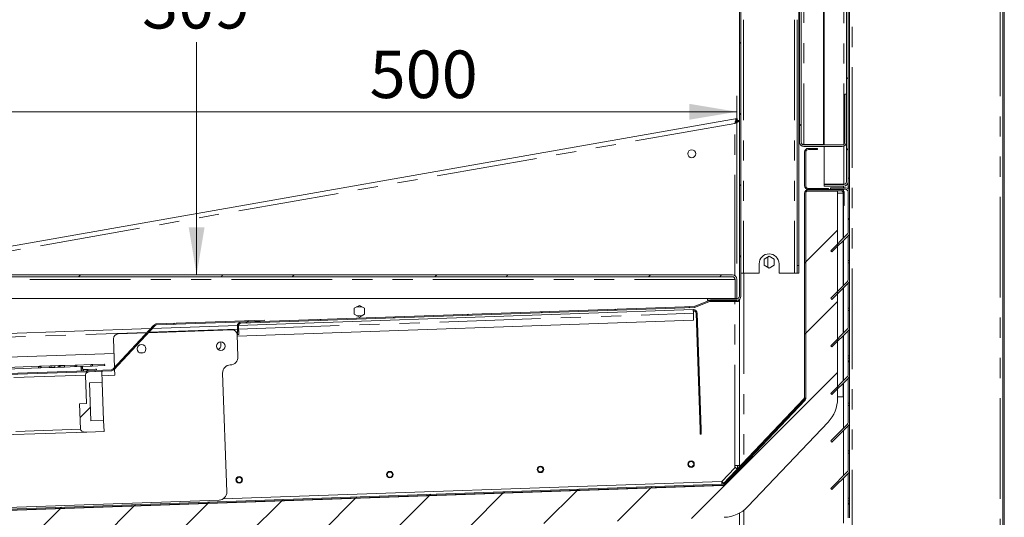
# Model space of a CAD drawing. Units: millimetres. Extents: x 0 to 586, y 0 to 420.
# Drawn here: x 46 to 108, y 138 to 169 of the extents above; entities that cross this region are included whole.
import ezdxf

# ---------------------------------------------------------------- set-up
doc = ezdxf.new("R2010")
doc.units = ezdxf.units.MM
doc.linetypes.add('PHANTOM', pattern=[12.7, 6.35, -1.27, 1.27, -1.27, 1.27, -1.27])
doc.styles.add('SLDTEXTSTYLE0', font='TXT', dxfattribs={"width": 0.605})
doc.dimstyles.new('SLDDIMSTYLE0', dxfattribs={"dimtxt": 3, "dimasz": 3, "dimexe": 0, "dimexo": 0.0625, "dimgap": 0.75, "dimtad": 0, "dimtih": 1, "dimtoh": 1, "dimdec": 1, "dimlfac": 10, "dimrnd": 1e-09, "dimzin": 12, "dimdsep": 46, "dimtxsty": 'SLDTEXTSTYLE0', "dimsah": 1, "dimcen": 0.09, "dimadec": 0, "dimazin": 3, "dimtfac": 1, "dimtofl": 0, "dimtmove": 0, "dimatfit": 3, "dimfxl": 0, "dimfrac": 2, "dimtolj": 1, "dimtzin": 12, "dimarcsym": 0})
doc.dimstyles.new('SLDDIMSTYLE3', dxfattribs={"dimtxt": 3, "dimasz": 3, "dimexe": 0, "dimexo": 0.0625, "dimgap": 0.75, "dimtad": 0, "dimtih": 1, "dimtoh": 1, "dimdec": 0, "dimlfac": 10, "dimrnd": 1e-09, "dimzin": 12, "dimdsep": 46, "dimtxsty": 'SLDTEXTSTYLE0', "dimsah": 1, "dimcen": 0.09, "dimadec": 0, "dimazin": 3, "dimtfac": 1, "dimtofl": 0, "dimtmove": 0, "dimatfit": 3, "dimfxl": 0, "dimfrac": 2, "dimtolj": 1, "dimtzin": 12, "dimarcsym": 0})

# ---------------------------------------------------------------- blocks, each defined once
blk = doc.blocks.new('_D_13')
at = {"color": 7, "linetype": 'Continuous', "lineweight": 0}
for p, q in [((41.09, 154.861), (41.09, 164.272)), ((91.09, 153.7), (91.09, 164.272)), ((41.09, 163.272), (91.09, 163.272))]:
    blk.add_line(p, q, dxfattribs=at)
for points in [[(41.09, 163.272), (44.09, 162.772), (44.09, 163.772)], [(91.09, 163.272), (88.09, 163.772), (88.09, 162.772)]]:
    blk.add_solid(points, dxfattribs=at)
at = {"color": 7, "linetype": 'Continuous', "lineweight": 0, "insert": (67.934, 167.139, 16.579), "char_height": 3, "attachment_point": 1, "style": 'SLDTEXTSTYLE0'}
blk.add_mtext('500', dxfattribs=at)
blk = doc.blocks.new('_D_15')
at = {"color": 7, "linetype": 'Continuous', "lineweight": 0}
for p, q in [((49.318, 183.894), (58.031, 183.894)), ((57.031, 183.894), (57.031, 172.265)), ((57.031, 152.984), (57.031, 167.66))]:
    blk.add_line(p, q, dxfattribs=at)
for points in [[(57.031, 183.894), (56.531, 180.894), (57.531, 180.894)], [(57.031, 152.984), (57.531, 155.984), (56.531, 155.984)]]:
    blk.add_solid(points, dxfattribs=at)
at = {"color": 7, "linetype": 'Continuous', "lineweight": 0, "insert": (53.593, 171.528, 16.579), "char_height": 3, "attachment_point": 1, "style": 'SLDTEXTSTYLE0'}
blk.add_mtext('309', dxfattribs=at)

msp = doc.modelspace()

# ---------------------------------------------------------------- hatches: boundary and pattern name
at = {"linetype": 'Continuous', "lineweight": 0}
h = msp.add_hatch(dxfattribs=at)
h.set_pattern_fill('ANSI32', style=0)
edge = h.paths.add_edge_path(flags=0)
edge.add_line((97.99, 266.62), (97.99, 158.848))
edge.add_arc((97.826, 158.848), 0.164, 270, 360, ccw=False)
edge.add_line((97.826, 158.684), (96.59, 158.684))
edge.add_line((96.59, 158.684), (96.59, 158.584))
edge.add_line((96.59, 158.584), (97.826, 158.584))
edge.add_arc((97.826, 158.848), 0.264, 270, 360)
edge.add_line((98.09, 158.848), (98.09, 266.62))
edge.add_arc((97.826, 266.62), 0.264, 0, 90)
edge.add_line((97.826, 266.884), (96.59, 266.884))
edge.add_line((96.59, 266.884), (96.59, 266.784))
edge.add_line((96.59, 266.784), (97.826, 266.784))
edge.add_arc((97.826, 266.62), 0.164, 0, 90, ccw=False)
h = msp.add_hatch(dxfattribs=at)
h.set_pattern_fill('ANSI32', style=0)
edge = h.paths.add_edge_path(flags=0)
edge.add_line((97.89, 266.52), (97.89, 264.784))
edge.add_line((97.89, 264.784), (97.99, 264.784))
edge.add_line((97.99, 264.784), (97.99, 266.52))
edge.add_arc((97.726, 266.52), 0.264, 0, 90)
edge.add_line((97.726, 266.784), (95.304, 266.784))
edge.add_arc((95.304, 266.52), 0.264, 90, 180)
edge.add_line((95.04, 266.52), (95.04, 161.348))
edge.add_arc((95.304, 161.348), 0.264, 180, 270)
edge.add_line((95.304, 161.084), (97.726, 161.084))
edge.add_arc((97.726, 161.348), 0.264, 270, 360)
edge.add_line((97.99, 161.348), (97.99, 164.384))
edge.add_line((97.99, 164.384), (97.89, 164.384))
edge.add_line((97.89, 164.384), (97.89, 161.348))
edge.add_arc((97.726, 161.348), 0.164, 270, 360, ccw=False)
edge.add_line((97.726, 161.184), (95.304, 161.184))
edge.add_arc((95.304, 161.348), 0.164, 180, 270, ccw=False)
edge.add_line((95.14, 161.348), (95.14, 266.52))
edge.add_arc((95.304, 266.52), 0.164, 90, 180, ccw=False)
edge.add_line((95.304, 266.684), (97.726, 266.684))
edge.add_arc((97.726, 266.52), 0.164, 0, 90, ccw=False)
h = msp.add_hatch(dxfattribs=at)
h.set_pattern_fill('ANSI31', style=0)
edge = h.paths.add_edge_path(flags=0)
edge.add_line((91.076, 151.47), (89.24, 151.47))
edge.add_line((89.24, 151.47), (89.24, 151.37))
edge.add_line((89.24, 151.37), (91.076, 151.37))
edge.add_arc((91.076, 151.634), 0.264, 270, 360)
edge.add_line((91.34, 151.634), (91.34, 264.32))
edge.add_arc((91.504, 264.32), 0.164, 90, 180, ccw=False)
edge.add_line((91.504, 264.484), (92.04, 264.484))
edge.add_line((92.04, 264.484), (92.04, 264.584))
edge.add_line((92.04, 264.584), (91.504, 264.584))
edge.add_arc((91.504, 264.32), 0.264, 90, 180)
edge.add_line((91.24, 264.32), (91.24, 151.634))
edge.add_arc((91.076, 151.634), 0.164, 270, 360, ccw=False)
h = msp.add_hatch(dxfattribs=at)
h.set_pattern_fill('ANSI31', style=0)
edge = h.paths.add_edge_path(flags=0)
edge.add_arc((95.59, 160.73), 0.164, 90, 180, ccw=False)
edge.add_line((95.59, 160.894), (96.156, 160.894))
edge.add_line((96.156, 160.894), (96.156, 160.964))
edge.add_line((96.156, 160.964), (95.59, 160.964))
edge.add_arc((95.59, 160.73), 0.234, 90, 180)
edge.add_line((95.356, 160.73), (95.356, 158.598))
edge.add_arc((95.59, 158.598), 0.234, 180, 270)
edge.add_line((95.59, 158.364), (96.856, 158.364))
edge.add_line((96.856, 158.364), (96.856, 158.434))
edge.add_line((96.856, 158.434), (95.59, 158.434))
edge.add_arc((95.59, 158.598), 0.164, 180, 270, ccw=False)
edge.add_line((95.426, 158.598), (95.426, 160.73))
h = msp.add_hatch(dxfattribs=at)
h.set_pattern_fill('ANSI31', style=0)
edge = h.paths.add_edge_path(flags=0)
edge.add_arc((97.622, 158.13), 0.234, 0, 90)
edge.add_line((97.622, 158.364), (95.59, 158.364))
edge.add_arc((95.59, 158.13), 0.234, 90, 180)
edge.add_line((95.356, 158.13), (95.356, 145.278))
edge.add_arc((95.192, 145.278), 0.164, 316.5, 360, ccw=False)
edge.add_line((95.311, 145.165), (90.247, 139.829))
edge.add_arc((90.128, 139.942), 0.164, 272, 316.5, ccw=False)
edge.add_line((90.134, 139.778), (38.344, 137.969))
edge.add_arc((38.338, 138.133), 0.164, 190, 272, ccw=False)
edge.add_line((38.176, 138.105), (35.59, 152.771))
edge.add_arc((35.36, 152.73), 0.234, 10, 90)
edge.add_line((35.36, 152.964), (33.49, 152.964))
edge.add_arc((33.49, 152.73), 0.234, 90, 180)
edge.add_line((33.256, 152.73), (33.256, 151.964))
edge.add_line((33.256, 151.964), (33.326, 151.964))
edge.add_line((33.326, 151.964), (33.326, 152.73))
edge.add_arc((33.49, 152.73), 0.164, 90, 180, ccw=False)
edge.add_line((33.49, 152.894), (35.36, 152.894))
edge.add_arc((35.36, 152.73), 0.164, 10, 90, ccw=False)
edge.add_line((35.521, 152.759), (38.107, 138.093))
edge.add_arc((38.338, 138.133), 0.234, 190, 272)
edge.add_line((38.346, 137.899), (90.137, 139.708))
edge.add_arc((90.128, 139.942), 0.234, 272, 316.5)
edge.add_line((90.298, 139.781), (95.362, 145.117))
edge.add_arc((95.192, 145.278), 0.234, 316.5, 360)
edge.add_line((95.426, 145.278), (95.426, 158.13))
edge.add_arc((95.59, 158.13), 0.164, 90, 180, ccw=False)
edge.add_line((95.59, 158.294), (97.622, 158.294))
edge.add_arc((97.622, 158.13), 0.164, 0, 90, ccw=False)
edge.add_line((97.786, 158.13), (97.786, 157.364))
edge.add_line((97.786, 157.364), (97.856, 157.364))
edge.add_line((97.856, 157.364), (97.856, 158.13))
h = msp.add_hatch(dxfattribs=at)
h.set_pattern_fill('ANSI31', style=0)
edge = h.paths.add_edge_path(flags=0)
edge.add_arc((90.203, 139.847), 0.164, 272, 316.5, ccw=False)
edge.add_line((90.209, 139.683), (38.269, 137.869))
edge.add_arc((38.263, 138.033), 0.164, 190, 272, ccw=False)
edge.add_line((38.101, 138.005), (35.481, 152.864))
edge.add_line((35.481, 152.864), (33.512, 152.517))
edge.add_line((33.512, 152.517), (36.132, 137.657))
edge.add_arc((38.263, 138.033), 2.164, 190, 272)
edge.add_line((38.338, 135.871), (90.279, 137.684))
edge.add_arc((90.203, 139.847), 2.164, 272, 316.5)
edge.add_line((91.773, 138.357), (96.837, 143.694))
edge.add_arc((95.267, 145.183), 2.164, 316.5, 360)
edge.add_line((97.431, 145.183), (97.431, 158.264))
edge.add_line((97.431, 158.264), (95.431, 158.264))
edge.add_line((95.431, 158.264), (95.431, 145.183))
edge.add_arc((95.267, 145.183), 0.164, 316.5, 360, ccw=False)
edge.add_line((95.386, 145.07), (90.322, 139.734))
h = msp.add_hatch(dxfattribs=at)
h.set_pattern_fill('ANSI31', style=0)
edge = h.paths.add_edge_path(flags=0)
edge.add_arc((97.926, 158.22), 0.264, 0, 90)
edge.add_line((97.926, 158.484), (96.99, 158.484))
edge.add_line((96.99, 158.484), (96.99, 158.384))
edge.add_line((96.99, 158.384), (97.926, 158.384))
edge.add_arc((97.926, 158.22), 0.164, 0, 90, ccw=False)
edge.add_line((98.09, 158.22), (98.09, 155.662))
edge.add_arc((97.926, 155.662), 0.164, 315, 360, ccw=False)
edge.add_line((98.042, 155.546), (97.001, 154.505))
edge.add_line((97.001, 154.505), (97.072, 154.434))
edge.add_line((97.072, 154.434), (98.113, 155.475))
edge.add_arc((97.926, 155.662), 0.264, 315, 360)
edge.add_line((98.19, 155.662), (98.19, 158.22))
h = msp.add_hatch(dxfattribs=at)
h.set_pattern_fill('ANSI31', style=0)
edge = h.paths.add_edge_path(flags=0)
edge.add_line((98.19, 152.662), (98.19, 153.734))
edge.add_line((98.19, 153.734), (98.09, 153.734))
edge.add_line((98.09, 153.734), (98.09, 152.662))
edge.add_arc((97.926, 152.662), 0.164, 315, 360, ccw=False)
edge.add_line((98.042, 152.546), (97.001, 151.505))
edge.add_line((97.001, 151.505), (97.072, 151.434))
edge.add_line((97.072, 151.434), (98.113, 152.475))
edge.add_arc((97.926, 152.662), 0.264, 315, 360)
h = msp.add_hatch(dxfattribs=at)
h.set_pattern_fill('ANSI32', style=0)
edge = h.paths.add_edge_path(flags=0)
edge.add_line((90.97, 151.484), (91.09, 151.484))
edge.add_line((91.09, 151.484), (91.09, 152.7))
edge.add_arc((90.806, 152.7), 0.284, 0, 90)
edge.add_line((90.806, 152.984), (41.374, 152.984))
edge.add_arc((41.374, 152.7), 0.284, 90, 180)
edge.add_line((41.09, 152.7), (41.09, 151.648))
edge.add_arc((40.926, 151.648), 0.164, 270, 360, ccw=False)
edge.add_line((40.926, 151.484), (40.39, 151.484))
edge.add_line((40.39, 151.484), (40.39, 151.364))
edge.add_line((40.39, 151.364), (40.926, 151.364))
edge.add_arc((40.926, 151.648), 0.284, 270, 360)
edge.add_line((41.21, 151.648), (41.21, 152.7))
edge.add_arc((41.374, 152.7), 0.164, 90, 180, ccw=False)
edge.add_line((41.374, 152.864), (90.806, 152.864))
edge.add_arc((90.806, 152.7), 0.164, 0, 90, ccw=False)
edge.add_line((90.97, 152.7), (90.97, 151.484))
h = msp.add_hatch(dxfattribs=at)
h.set_pattern_fill('ANSI31', style=0)
edge = h.paths.add_edge_path(flags=0)
edge.add_line((89.425, 151.309), (91.193, 151.309))
edge.add_line((91.193, 151.309), (91.193, 151.379))
edge.add_line((91.193, 151.379), (89.425, 151.379))
edge.add_arc((89.425, 151.145), 0.234, 90, 112)
edge.add_line((89.337, 151.362), (88.456, 151.006))
edge.add_arc((88.395, 151.158), 0.164, 272, 292, ccw=False)
edge.add_line((88.4, 150.994), (59.823, 149.996))
edge.add_arc((59.831, 149.762), 0.234, 92, 182)
edge.add_line((59.597, 149.754), (59.616, 149.219))
edge.add_line((59.616, 149.219), (59.686, 149.221))
edge.add_line((59.686, 149.221), (59.667, 149.757))
edge.add_arc((59.831, 149.762), 0.164, 92, 182, ccw=False)
edge.add_line((59.825, 149.926), (88.403, 150.924))
edge.add_arc((88.395, 151.158), 0.234, 272, 292)
edge.add_line((88.482, 150.941), (89.363, 151.297))
edge.add_arc((89.425, 151.145), 0.164, 90, 112, ccw=False)
h = msp.add_hatch(dxfattribs=at)
h.set_pattern_fill('ANSI31', style=0)
edge = h.paths.add_edge_path(flags=0)
edge.add_line((98.19, 149.662), (98.19, 150.734))
edge.add_line((98.19, 150.734), (98.09, 150.734))
edge.add_line((98.09, 150.734), (98.09, 149.662))
edge.add_arc((97.926, 149.662), 0.164, 315, 360, ccw=False)
edge.add_line((98.042, 149.546), (97.001, 148.505))
edge.add_line((97.001, 148.505), (97.072, 148.434))
edge.add_line((97.072, 148.434), (98.113, 149.475))
edge.add_arc((97.926, 149.662), 0.264, 315, 360)
h = msp.add_hatch(dxfattribs=at)
h.set_pattern_fill('ANSI31', style=0)
edge = h.paths.add_edge_path(flags=0)
edge.add_line((51.641, 146.989), (50.079, 146.934))
edge.add_line((50.079, 146.934), (50.082, 146.864))
edge.add_line((50.082, 146.864), (51.643, 146.919))
edge.add_arc((51.635, 147.153), 0.234, 272, 317)
edge.add_line((51.806, 146.993), (54.395, 149.769))
edge.add_arc((54.515, 149.657), 0.164, 92, 137, ccw=False)
edge.add_line((54.509, 149.821), (61.298, 150.058))
edge.add_line((61.298, 150.058), (61.295, 150.128))
edge.add_line((61.295, 150.128), (54.506, 149.891))
edge.add_arc((54.515, 149.657), 0.234, 92, 137)
edge.add_line((54.343, 149.816), (51.755, 147.041))
edge.add_arc((51.635, 147.153), 0.164, 272, 317, ccw=False)
h = msp.add_hatch(dxfattribs=at)
h.set_pattern_fill('ANSI31', style=0)
edge = h.paths.add_edge_path(flags=0)
edge.add_line((98.19, 146.662), (98.19, 147.734))
edge.add_line((98.19, 147.734), (98.09, 147.734))
edge.add_line((98.09, 147.734), (98.09, 146.662))
edge.add_arc((97.926, 146.662), 0.164, 315, 360, ccw=False)
edge.add_line((98.042, 146.546), (97.001, 145.505))
edge.add_line((97.001, 145.505), (97.072, 145.434))
edge.add_line((97.072, 145.434), (98.113, 146.475))
edge.add_arc((97.926, 146.662), 0.264, 315, 360)
h = msp.add_hatch(dxfattribs=at)
h.set_pattern_fill('ANSI31', style=0)
edge = h.paths.add_edge_path(flags=0)
edge.add_spline(control_points=[(47.067, 147.163), (47.066, 147.16), (47.067, 147.157), (47.067, 147.154), (47.068, 147.15), (47.07, 147.147), (47.072, 147.143), (47.074, 147.139), (47.077, 147.136), (47.081, 147.132), (47.086, 147.128), (47.092, 147.125), (47.098, 147.122), (47.107, 147.117), (47.118, 147.115), (47.129, 147.113), (47.141, 147.112), (47.153, 147.112), (47.165, 147.114), (47.176, 147.115), (47.187, 147.119), (47.198, 147.124), (47.204, 147.127), (47.21, 147.131), (47.216, 147.137), (47.219, 147.14), (47.222, 147.144), (47.224, 147.149), (47.226, 147.152), (47.227, 147.156), (47.228, 147.159), (47.228, 147.163), (47.228, 147.167), (47.227, 147.171), (47.226, 147.175), (47.225, 147.178), (47.223, 147.182), (47.22, 147.186), (47.217, 147.189), (47.213, 147.193), (47.208, 147.197), (47.202, 147.201), (47.196, 147.203), (47.186, 147.208), (47.176, 147.21), (47.165, 147.211), (47.153, 147.213), (47.141, 147.212), (47.129, 147.21), (47.117, 147.208), (47.106, 147.205), (47.096, 147.199), (47.089, 147.196), (47.083, 147.192), (47.078, 147.186), (47.075, 147.183), (47.073, 147.18), (47.071, 147.176), (47.069, 147.172), (47.067, 147.167), (47.067, 147.163)], knot_values=[0, 0, 0, 0, 0.000092, 0.000092, 0.000092, 0.000205, 0.000205, 0.000205, 0.000351, 0.000351, 0.000351, 0.000548, 0.000548, 0.000548, 0.00088, 0.00088, 0.00088, 0.00124, 0.00124, 0.00124, 0.001586, 0.001586, 0.001586, 0.001809, 0.001809, 0.001809, 0.001959, 0.001959, 0.001959, 0.002066, 0.002066, 0.002066, 0.002184, 0.002184, 0.002184, 0.002301, 0.002301, 0.002301, 0.002449, 0.002449, 0.002449, 0.002651, 0.002651, 0.002651, 0.002974, 0.002974, 0.002974, 0.00334, 0.00334, 0.00334, 0.00369, 0.00369, 0.00369, 0.003912, 0.003912, 0.003912, 0.004043, 0.004043, 0.004043, 0.004175, 0.004175, 0.004175, 0.004175], weights=[1, 1, 1, 1, 1, 1, 1, 1, 1, 1, 1, 1, 1, 1, 1, 1, 1, 1, 1, 1, 1, 1, 1, 1, 1, 1, 1, 1, 1, 1, 1, 1, 1, 1, 1, 1, 1, 1, 1, 1, 1, 1, 1, 1, 1, 1, 1, 1, 1, 1, 1, 1, 1, 1, 1, 1, 1, 1, 1, 1, 1], degree=3, periodic=0)
h = msp.add_hatch(dxfattribs=at)
h.set_pattern_fill('ANSI31', style=0)
edge = h.paths.add_edge_path(flags=0)
edge.add_ellipse((47.8, 147.185), major_axis=(0.0707, 0.0025), ratio=0.707107, start_angle=0, end_angle=0)
h = msp.add_hatch(dxfattribs=at)
h.set_pattern_fill('ANSI31', style=0)
edge = h.paths.add_edge_path(flags=0)
edge.add_spline(control_points=[(48.3, 147.191), (48.302, 147.186), (48.305, 147.181), (48.309, 147.176), (48.313, 147.172), (48.318, 147.168), (48.323, 147.165), (48.332, 147.16), (48.341, 147.157), (48.351, 147.155), (48.359, 147.154), (48.368, 147.154), (48.377, 147.156), (48.385, 147.157), (48.393, 147.16), (48.401, 147.164), (48.407, 147.167), (48.412, 147.171), (48.417, 147.176), (48.42, 147.179), (48.423, 147.183), (48.425, 147.187), (48.427, 147.191), (48.428, 147.196), (48.429, 147.2), (48.43, 147.204), (48.429, 147.209), (48.429, 147.214), (48.428, 147.218), (48.426, 147.222), (48.423, 147.226), (48.421, 147.231), (48.417, 147.235), (48.413, 147.239), (48.407, 147.243), (48.401, 147.247), (48.395, 147.249), (48.386, 147.253), (48.377, 147.254), (48.367, 147.255), (48.359, 147.255), (48.351, 147.254), (48.343, 147.252), (48.335, 147.249), (48.327, 147.246), (48.321, 147.241), (48.316, 147.238), (48.311, 147.234), (48.307, 147.229), (48.304, 147.225), (48.302, 147.221), (48.301, 147.217), (48.299, 147.213), (48.298, 147.209), (48.298, 147.204), (48.298, 147.2), (48.299, 147.195), (48.3, 147.191)], knot_values=[0, 0, 0, 0, 0.000175, 0.000175, 0.000175, 0.000356, 0.000356, 0.000356, 0.000644, 0.000644, 0.000644, 0.000904, 0.000904, 0.000904, 0.00116, 0.00116, 0.00116, 0.001362, 0.001362, 0.001362, 0.0015, 0.0015, 0.0015, 0.001629, 0.001629, 0.001629, 0.001766, 0.001766, 0.001766, 0.001904, 0.001904, 0.001904, 0.002066, 0.002066, 0.002066, 0.002271, 0.002271, 0.002271, 0.002556, 0.002556, 0.002556, 0.002802, 0.002802, 0.002802, 0.003045, 0.003045, 0.003045, 0.003231, 0.003231, 0.003231, 0.003362, 0.003362, 0.003362, 0.003492, 0.003492, 0.003492, 0.003622, 0.003622, 0.003622, 0.003622], weights=[1, 1, 1, 1, 1, 1, 1, 1, 1, 1, 1, 1, 1, 1, 1, 1, 1, 1, 1, 1, 1, 1, 1, 1, 1, 1, 1, 1, 1, 1, 1, 1, 1, 1, 1, 1, 1, 1, 1, 1, 1, 1, 1, 1, 1, 1, 1, 1, 1, 1, 1, 1, 1, 1, 1, 1, 1, 1], degree=3, periodic=0)
h = msp.add_hatch(dxfattribs=at)
h.set_pattern_fill('ANSI31', style=0)
edge = h.paths.add_edge_path(flags=0)
edge.add_spline(control_points=[(49.363, 147.233), (49.364, 147.228), (49.366, 147.223), (49.369, 147.218), (49.372, 147.213), (49.376, 147.209), (49.38, 147.205), (49.387, 147.2), (49.394, 147.197), (49.401, 147.195), (49.409, 147.192), (49.417, 147.191), (49.425, 147.192), (49.432, 147.192), (49.439, 147.193), (49.445, 147.196), (49.451, 147.198), (49.457, 147.201), (49.462, 147.204), (49.466, 147.207), (49.47, 147.211), (49.473, 147.215), (49.476, 147.219), (49.478, 147.223), (49.48, 147.228), (49.481, 147.232), (49.482, 147.237), (49.482, 147.242), (49.482, 147.247), (49.481, 147.253), (49.479, 147.258), (49.477, 147.264), (49.473, 147.269), (49.469, 147.274), (49.464, 147.278), (49.459, 147.282), (49.454, 147.285), (49.446, 147.288), (49.439, 147.29), (49.431, 147.291), (49.423, 147.292), (49.415, 147.292), (49.408, 147.29), (49.402, 147.289), (49.395, 147.286), (49.39, 147.283), (49.385, 147.28), (49.38, 147.277), (49.376, 147.273), (49.373, 147.269), (49.37, 147.265), (49.368, 147.261), (49.365, 147.257), (49.364, 147.252), (49.363, 147.247), (49.362, 147.243), (49.362, 147.238), (49.363, 147.233)], knot_values=[0, 0, 0, 0, 0.000163, 0.000163, 0.000163, 0.000331, 0.000331, 0.000331, 0.000568, 0.000568, 0.000568, 0.000803, 0.000803, 0.000803, 0.001015, 0.001015, 0.001015, 0.001196, 0.001196, 0.001196, 0.001354, 0.001354, 0.001354, 0.001497, 0.001497, 0.001497, 0.00164, 0.00164, 0.00164, 0.001801, 0.001801, 0.001801, 0.00199, 0.00199, 0.00199, 0.002177, 0.002177, 0.002177, 0.002418, 0.002418, 0.002418, 0.002643, 0.002643, 0.002643, 0.00284, 0.00284, 0.00284, 0.003008, 0.003008, 0.003008, 0.003156, 0.003156, 0.003156, 0.003299, 0.003299, 0.003299, 0.003442, 0.003442, 0.003442, 0.003442], weights=[1, 1, 1, 1, 1, 1, 1, 1, 1, 1, 1, 1, 1, 1, 1, 1, 1, 1, 1, 1, 1, 1, 1, 1, 1, 1, 1, 1, 1, 1, 1, 1, 1, 1, 1, 1, 1, 1, 1, 1, 1, 1, 1, 1, 1, 1, 1, 1, 1, 1, 1, 1, 1, 1, 1, 1, 1, 1], degree=3, periodic=0)
h = msp.add_hatch(dxfattribs=at)
h.set_pattern_fill('ANSI31', style=0)
edge = h.paths.add_edge_path(flags=0)
edge.add_spline(control_points=[(50.355, 147.268), (50.356, 147.265), (50.357, 147.262), (50.358, 147.259), (50.36, 147.253), (50.364, 147.248), (50.368, 147.243), (50.373, 147.238), (50.379, 147.234), (50.386, 147.231), (50.392, 147.228), (50.399, 147.227), (50.407, 147.226), (50.413, 147.226), (50.42, 147.226), (50.427, 147.228), (50.433, 147.23), (50.439, 147.232), (50.444, 147.235), (50.449, 147.238), (50.453, 147.242), (50.456, 147.246), (50.46, 147.25), (50.462, 147.254), (50.464, 147.259), (50.466, 147.263), (50.468, 147.268), (50.468, 147.273), (50.468, 147.279), (50.468, 147.284), (50.466, 147.289), (50.465, 147.295), (50.462, 147.3), (50.458, 147.305), (50.454, 147.31), (50.448, 147.315), (50.442, 147.318), (50.436, 147.322), (50.429, 147.324), (50.422, 147.325), (50.415, 147.326), (50.408, 147.326), (50.401, 147.325), (50.395, 147.324), (50.388, 147.322), (50.383, 147.319), (50.378, 147.317), (50.373, 147.313), (50.369, 147.309), (50.365, 147.306), (50.362, 147.301), (50.36, 147.297), (50.357, 147.293), (50.356, 147.288), (50.355, 147.283), (50.354, 147.278), (50.354, 147.273), (50.355, 147.268)], knot_values=[0, 0, 0, 0, 0.000093, 0.000093, 0.000093, 0.000284, 0.000284, 0.000284, 0.000498, 0.000498, 0.000498, 0.000718, 0.000718, 0.000718, 0.000924, 0.000924, 0.000924, 0.00111, 0.00111, 0.00111, 0.001276, 0.001276, 0.001276, 0.001429, 0.001429, 0.001429, 0.001579, 0.001579, 0.001579, 0.00174, 0.00174, 0.00174, 0.001923, 0.001923, 0.001923, 0.002132, 0.002132, 0.002132, 0.002352, 0.002352, 0.002352, 0.002564, 0.002564, 0.002564, 0.002757, 0.002757, 0.002757, 0.002928, 0.002928, 0.002928, 0.003084, 0.003084, 0.003084, 0.003235, 0.003235, 0.003235, 0.003387, 0.003387, 0.003387, 0.003387], weights=[1, 1, 1, 1, 1, 1, 1, 1, 1, 1, 1, 1, 1, 1, 1, 1, 1, 1, 1, 1, 1, 1, 1, 1, 1, 1, 1, 1, 1, 1, 1, 1, 1, 1, 1, 1, 1, 1, 1, 1, 1, 1, 1, 1, 1, 1, 1, 1, 1, 1, 1, 1, 1, 1, 1, 1, 1, 1], degree=3, periodic=0)
h = msp.add_hatch(dxfattribs=at)
h.set_pattern_fill('ANSI31', style=0)
edge = h.paths.add_edge_path(flags=0)
edge.add_spline(control_points=[(50.029, 143.065), (50.041, 143.064), (50.053, 143.063), (50.065, 143.063), (50.072, 143.063), (50.079, 143.062), (50.086, 143.062), (50.091, 143.062), (50.096, 143.063), (50.101, 143.063)], knot_values=[0.021896, 0.021896, 0.021896, 0.021896, 0.022254, 0.022254, 0.022254, 0.02246, 0.02246, 0.02246, 0.022618, 0.022618, 0.022618, 0.022618], weights=[1, 1, 1, 1, 1, 1, 1, 1, 1, 1], degree=3, periodic=0)
edge.add_line((50.101, 143.063), (51.194, 143.101))
edge.add_line((51.194, 143.101), (51.17, 143.8))
edge.add_line((51.17, 143.8), (50.362, 143.772))
edge.add_line((50.362, 143.772), (50.279, 146.171))
edge.add_line((50.279, 146.171), (51.086, 146.199))
edge.add_line((51.086, 146.199), (51.062, 146.899))
edge.add_line((51.062, 146.899), (50.254, 146.87))
edge.add_spline(control_points=[(50.254, 146.87), (50.245, 146.87), (50.236, 146.869), (50.226, 146.868), (50.201, 146.864), (50.175, 146.857), (50.152, 146.845), (50.131, 146.835), (50.111, 146.822), (50.094, 146.807), (50.079, 146.793), (50.066, 146.777), (50.056, 146.759), (50.046, 146.742), (50.039, 146.724), (50.035, 146.705), (50.032, 146.691), (50.03, 146.677), (50.031, 146.662)], knot_values=[0.002755, 0.002755, 0.002755, 0.002755, 0.003035, 0.003035, 0.003035, 0.003822, 0.003822, 0.003822, 0.004516, 0.004516, 0.004516, 0.005136, 0.005136, 0.005136, 0.005723, 0.005723, 0.005723, 0.006148, 0.006148, 0.006148, 0.006148], weights=[1, 1, 1, 1, 1, 1, 1, 1, 1, 1, 1, 1, 1, 1, 1, 1, 1, 1, 1], degree=3, periodic=0)
edge.add_line((50.031, 146.662), (50.094, 144.864))
edge.add_line((50.094, 144.864), (49.652, 144.848))
edge.add_line((49.652, 144.848), (49.708, 143.249))
edge.add_ellipse((50.107, 143.263), major_axis=(-0.4, -0.014), ratio=0.5, start_angle=0, end_angle=77.74502)
h = msp.add_hatch(dxfattribs=at)
h.set_pattern_fill('ANSI31', style=0)
edge = h.paths.add_edge_path(flags=0)
edge.add_line((98.19, 143.662), (98.19, 144.734))
edge.add_line((98.19, 144.734), (98.09, 144.734))
edge.add_line((98.09, 144.734), (98.09, 143.662))
edge.add_arc((97.926, 143.662), 0.164, 315, 360, ccw=False)
edge.add_line((98.042, 143.546), (97.001, 142.505))
edge.add_line((97.001, 142.505), (97.072, 142.434))
edge.add_line((97.072, 142.434), (98.113, 143.475))
edge.add_arc((97.926, 143.662), 0.264, 315, 360)
h = msp.add_hatch(dxfattribs=at)
h.set_pattern_fill('ANSI31', style=0)
edge = h.paths.add_edge_path(flags=0)
edge.add_line((98.19, 140.662), (98.19, 141.734))
edge.add_line((98.19, 141.734), (98.09, 141.734))
edge.add_line((98.09, 141.734), (98.09, 140.662))
edge.add_arc((97.926, 140.662), 0.164, 315, 360, ccw=False)
edge.add_line((98.042, 140.546), (97.001, 139.505))
edge.add_line((97.001, 139.505), (97.072, 139.434))
edge.add_line((97.072, 139.434), (98.113, 140.475))
edge.add_arc((97.926, 140.662), 0.264, 315, 360)
h = msp.add_hatch(dxfattribs=at)
h.set_pattern_fill('ANSI31', style=0)
edge = h.paths.add_edge_path(flags=0)
edge.add_line((98.19, 137.662), (98.19, 138.734))
edge.add_line((98.19, 138.734), (98.09, 138.734))
edge.add_line((98.09, 138.734), (98.09, 137.662))
edge.add_arc((97.926, 137.662), 0.164, 315, 360, ccw=False)
edge.add_line((98.042, 137.546), (97.001, 136.505))
edge.add_line((97.001, 136.505), (97.072, 136.434))
edge.add_line((97.072, 136.434), (98.113, 137.475))
edge.add_arc((97.926, 137.662), 0.264, 315, 360)

# ---------------------------------------------------------------- linework, layer by layer
at = {"color": 8, "linetype": 'PHANTOM', "lineweight": 0}
for p, q in [((98.354, 280.384), (98.354, 120.584)), ((95.304, 266.667), (95.304, 161.202)), ((97.826, 266.65), (97.826, 161.218)), ((107.676, 170.604), (107.676, 120.884)), ((91.504, 169.084), (91.504, 153.084)), ((94.726, 169.084), (94.726, 153.084)), ((90.956, 162.537), (41.09, 153.744)), ((90.956, 152.941), (90.956, 162.537)), ((97.826, 161.104), (97.826, 158.702)), ((98.09, 159.084), (98.19, 159.084)), ((97.806, 158.702), (97.806, 158.684)), ((97.806, 158.584), (97.806, 158.484)), ((97.806, 158.384), (97.806, 158.275)), ((97.806, 157.364), (97.806, 155.31)), ((97.806, 155.169), (97.806, 152.31)), ((98.179, 155.584), (98.19, 155.584)), ((94.89, 153.584), (94.99, 153.584)), ((98.09, 153.884), (98.19, 153.884)), ((90.97, 152.7), (41.21, 152.7)), ((91.524, 153.084), (91.524, 141.174)), ((97.806, 152.169), (97.806, 149.31)), ((98.179, 152.584), (98.19, 152.584)), ((90.956, 151.47), (90.956, 151.484)), ((90.956, 140.964), (90.956, 151.309)), ((98.09, 150.884), (98.19, 150.884)), ((59.674, 149.557), (88.343, 150.558)), ((88.507, 150.564), (88.577, 150.566)), ((98.179, 149.584), (98.19, 149.584)), ((37.361, 148.778), (53.914, 149.356)), ((54.013, 149.359), (59.604, 149.554)), ((97.806, 149.169), (97.806, 146.31)), ((98.09, 147.884), (98.19, 147.884)), ((49.843, 147.156), (49.743, 147.153)), ((50.031, 146.662), (45.516, 146.505)), ((49.847, 147.056), (49.747, 147.053)), ((98.179, 146.584), (98.19, 146.584)), ((97.806, 146.169), (97.806, 143.31)), ((98.09, 144.884), (98.19, 144.884)), ((98.179, 143.584), (98.19, 143.584)), ((45.634, 143.107), (49.708, 143.249)), ((88.833, 143.235), (88.763, 143.232)), ((97.806, 143.169), (97.806, 140.31)), ((98.09, 141.884), (98.19, 141.884)), ((91.524, 141.073), (91.524, 141.001)), ((90.956, 140.814), (90.986, 140.846)), ((98.179, 140.584), (98.19, 140.584)), ((97.806, 140.169), (97.806, 137.31)), ((98.09, 138.884), (98.19, 138.884)), ((91.524, 138.133), (91.524, 103.084))]:
    msp.add_line(p, q, dxfattribs=at)
at = {"color": 7, "linetype": 'Continuous', "lineweight": 15}
for p, q in [((98.19, 279.884), (98.19, 159.084)), ((107.94, 279.884), (107.94, 121.384)), ((95.04, 266.52), (95.04, 161.348)), ((95.14, 266.52), (95.14, 161.348)), ((96.54, 266.667), (96.54, 161.202)), ((96.59, 266.684), (96.59, 161.184)), ((97.99, 266.62), (97.99, 158.848)), ((98.09, 266.62), (98.09, 158.848)), ((91.24, 264.32), (91.24, 151.634)), ((91.34, 264.32), (91.34, 151.634)), ((94.99, 153.584), (94.99, 263.978)), ((107.84, 170.848), (107.84, 121.384)), ((94.89, 153.584), (94.89, 169.084)), ((97.89, 161.348), (97.89, 164.384)), ((97.99, 164.384), (97.89, 164.384)), ((97.99, 161.348), (97.99, 164.384)), ((91.092, 162.849), (41.035, 154.023)), ((91.092, 162.849), (91.113, 162.731)), ((91.24, 162.725), (91.12, 162.725)), ((95.304, 161.202), (96.54, 161.202)), ((95.304, 161.184), (97.726, 161.184)), ((95.304, 161.084), (97.726, 161.084)), ((95.59, 160.964), (96.156, 160.964)), ((95.59, 160.894), (96.156, 160.894)), ((96.156, 160.964), (96.156, 160.894)), ((96.59, 161.084), (96.59, 158.702)), ((95.356, 158.598), (95.356, 160.73)), ((95.426, 158.598), (95.426, 160.73)), ((98.19, 159.084), (98.19, 158.584)), ((95.431, 145.183), (95.431, 158.264)), ((95.431, 158.264), (97.431, 158.264)), ((96.856, 158.434), (95.59, 158.434)), ((96.856, 158.364), (95.59, 158.364)), ((95.59, 158.364), (97.622, 158.364)), ((95.59, 158.294), (97.622, 158.294)), ((97.826, 158.702), (96.59, 158.702)), ((96.59, 158.684), (96.59, 158.584)), ((97.826, 158.684), (96.59, 158.684)), ((97.826, 158.584), (96.59, 158.584)), ((96.856, 158.434), (96.856, 158.364)), ((96.99, 158.484), (96.99, 158.384)), ((97.926, 158.484), (96.99, 158.484)), ((97.926, 158.384), (96.99, 158.384)), ((97.431, 145.183), (97.431, 158.264)), ((98.09, 158.848), (98.09, 158.484)), ((98.19, 158.584), (98.09, 158.584)), ((98.09, 158.484), (98.19, 158.484)), ((98.09, 158.484), (98.09, 158.427)), ((98.19, 158.584), (98.19, 158.484)), ((98.19, 158.484), (98.19, 158.22)), ((95.356, 145.278), (95.356, 158.13)), ((95.426, 145.278), (95.426, 158.13)), ((95.431, 158.13), (95.426, 158.13)), ((97.431, 158.13), (97.786, 158.13)), ((97.786, 158.13), (97.786, 157.364)), ((97.856, 158.13), (97.856, 157.364)), ((98.09, 158.22), (98.09, 155.662)), ((98.19, 158.22), (98.19, 155.662)), ((97.856, 157.364), (97.786, 157.364)), ((97.786, 157.364), (97.786, 155.29)), ((98.042, 155.546), (97.001, 154.505)), ((98.113, 155.475), (97.072, 154.434)), ((98.09, 155.453), (98.09, 153.884)), ((98.19, 155.584), (98.19, 153.884)), ((97.786, 155.149), (97.786, 152.29)), ((93.115, 154.154), (92.795, 153.969)), ((92.795, 153.969), (92.795, 153.6)), ((93.04, 154.111), (93.04, 153.458)), ((93.435, 153.969), (93.115, 154.154)), ((93.435, 153.6), (93.435, 153.969)), ((97.072, 154.434), (97.001, 154.505)), ((92.49, 153.684), (92.49, 153.084)), ((92.795, 153.6), (93.115, 153.415)), ((93.115, 153.415), (93.435, 153.6)), ((93.74, 153.084), (93.74, 153.684)), ((94.89, 153.084), (94.89, 153.584)), ((94.99, 153.584), (94.99, 153.084)), ((98.09, 153.884), (98.09, 153.734)), ((98.09, 153.734), (98.19, 153.734)), ((98.09, 153.734), (98.09, 152.662)), ((98.19, 153.884), (98.19, 153.734)), ((98.19, 153.734), (98.19, 152.662)), ((90.806, 152.984), (41.374, 152.984)), ((90.806, 152.864), (41.374, 152.864)), ((90.97, 151.484), (90.97, 152.7)), ((90.97, 151.484), (90.97, 152.7)), ((91.09, 151.484), (91.09, 152.7)), ((91.34, 153.084), (91.504, 153.084)), ((91.504, 153.084), (92.49, 153.084)), ((93.74, 153.084), (94.726, 153.084)), ((94.726, 153.084), (94.89, 153.084)), ((94.99, 153.084), (94.89, 153.084)), ((98.042, 152.546), (97.001, 151.505)), ((98.113, 152.475), (97.072, 151.434)), ((97.786, 152.149), (97.786, 149.29)), ((98.09, 152.453), (98.09, 150.884)), ((98.19, 152.584), (98.19, 150.884)), ((90.97, 151.484), (43.715, 151.484)), ((89.24, 151.47), (89.24, 151.37)), ((89.24, 151.47), (91.076, 151.47)), ((91.09, 151.484), (90.97, 151.484)), ((97.072, 151.434), (97.001, 151.505)), ((88.4, 150.994), (59.823, 149.996)), ((88.403, 150.924), (59.825, 149.926)), ((67.289, 151.057), (66.969, 150.872)), ((66.969, 150.872), (66.969, 150.502)), ((67.115, 150.956), (67.443, 150.968)), ((67.609, 150.872), (67.289, 151.057)), ((67.609, 150.502), (67.609, 150.872)), ((89.337, 151.362), (88.456, 151.006)), ((89.363, 151.297), (88.482, 150.941)), ((89.24, 151.37), (91.076, 151.37)), ((91.193, 151.379), (89.425, 151.379)), ((91.193, 151.309), (89.425, 151.309)), ((91.193, 151.379), (91.193, 151.309)), ((91.24, 151.427), (91.24, 140.875)), ((98.09, 150.884), (98.09, 150.734)), ((98.19, 150.884), (98.19, 150.734)), ((88.335, 150.792), (59.67, 149.791)), ((66.969, 150.502), (67.289, 150.318)), ((67.463, 150.418), (67.135, 150.407)), ((67.289, 150.318), (67.609, 150.502)), ((88.353, 150.798), (88.335, 150.792)), ((88.343, 150.558), (88.335, 150.792)), ((88.358, 150.122), (88.343, 150.558)), ((88.763, 143.232), (88.507, 150.564)), ((88.833, 143.235), (88.577, 150.566)), ((98.09, 150.734), (98.19, 150.734)), ((98.09, 150.734), (98.09, 149.662)), ((98.19, 150.734), (98.19, 149.662)), ((54.139, 149.598), (37.33, 149.011)), ((51.755, 147.041), (54.343, 149.816)), ((51.806, 146.993), (54.395, 149.769)), ((59.599, 149.788), (54.238, 149.601)), ((54.506, 149.891), (61.295, 150.128)), ((54.509, 149.821), (61.298, 150.058)), ((59.59, 149.118), (88.358, 150.122)), ((59.597, 149.754), (59.616, 149.219)), ((59.667, 149.757), (59.686, 149.221)), ((61.295, 150.128), (61.298, 150.058)), ((98.19, 149.584), (98.19, 147.884)), ((52.08, 149.256), (53.879, 149.318)), ((53.978, 149.322), (59.276, 149.507)), ((59.586, 149.217), (59.635, 147.818)), ((59.686, 149.221), (59.616, 149.219)), ((98.042, 149.546), (97.001, 148.505)), ((98.113, 149.475), (97.072, 148.434)), ((97.786, 149.149), (97.786, 146.29)), ((98.09, 149.453), (98.09, 147.884)), ((51.854, 147.146), (51.791, 148.945)), ((58.551, 148.756), (58.559, 148.551)), ((97.072, 148.434), (97.001, 148.505)), ((51.823, 148.016), (37.844, 147.528)), ((53.723, 148.082), (53.422, 148.072)), ((98.09, 147.884), (98.09, 147.734)), ((98.09, 147.734), (98.19, 147.734)), ((98.09, 147.734), (98.09, 146.662)), ((98.19, 147.884), (98.19, 147.734)), ((98.19, 147.734), (98.19, 146.662)), ((47.136, 147.212), (42.261, 147.042)), ((42.267, 146.942), (47.142, 147.112)), ((47.798, 147.235), (47.136, 147.212)), ((47.16, 147.113), (47.802, 147.135)), ((48.096, 147.245), (47.798, 147.235)), ((47.802, 147.135), (48.096, 147.145)), ((48.091, 147.145), (48.096, 147.145)), ((48.358, 147.254), (48.092, 147.245)), ((48.096, 147.145), (48.359, 147.154)), ((48.359, 147.154), (48.697, 147.166)), ((48.697, 147.266), (48.371, 147.255)), ((49.416, 147.291), (48.692, 147.266)), ((48.692, 147.166), (48.697, 147.166)), ((48.697, 147.166), (49.42, 147.191)), ((50.405, 147.326), (49.416, 147.291)), ((49.42, 147.191), (50.413, 147.226)), ((49.743, 147.153), (49.747, 147.053)), ((49.847, 147.056), (49.843, 147.156)), ((51.196, 147.354), (50.405, 147.326)), ((50.413, 147.226), (51.199, 147.254)), ((50.079, 146.934), (39.347, 146.56)), ((50.082, 146.864), (39.35, 146.49)), ((50.09, 147.015), (49.869, 147.007)), ((50.031, 146.662), (50.094, 144.864)), ((50.079, 146.934), (51.641, 146.989)), ((50.079, 146.934), (50.082, 146.864)), ((50.082, 146.864), (51.643, 146.919)), ((50.119, 147.016), (50.09, 147.015)), ((50.19, 147.018), (50.119, 147.016)), ((50.162, 146.937), (50.167, 146.945)), ((50.664, 147.035), (50.19, 147.018)), ((50.254, 146.87), (51.062, 146.899)), ((51.086, 146.199), (51.062, 146.899)), ((51.072, 146.619), (51.871, 146.647)), ((51.871, 146.647), (51.857, 147.047)), ((58.932, 139.289), (58.67, 146.784)), ((98.042, 146.546), (97.001, 145.505)), ((98.113, 146.475), (97.072, 145.434)), ((98.19, 146.584), (98.19, 144.884)), ((50.279, 146.171), (51.086, 146.199)), ((50.279, 146.171), (50.362, 143.772)), ((51.17, 143.8), (51.086, 146.199)), ((97.786, 146.149), (97.786, 145.278)), ((98.09, 146.453), (98.09, 144.884)), ((95.426, 145.278), (95.431, 145.278)), ((97.072, 145.434), (97.001, 145.505)), ((97.786, 145.278), (97.431, 145.278)), ((49.652, 144.848), (50.094, 144.864)), ((49.708, 143.249), (49.652, 144.848)), ((90.247, 139.829), (95.311, 145.165)), ((90.298, 139.781), (95.362, 145.117)), ((90.322, 139.734), (95.386, 145.07)), ((98.09, 144.884), (98.09, 144.734)), ((98.09, 144.734), (98.19, 144.734)), ((98.09, 144.734), (98.09, 143.662)), ((98.19, 144.884), (98.19, 144.734)), ((98.19, 144.734), (98.19, 143.662)), ((50.362, 143.772), (51.17, 143.8)), ((51.194, 143.101), (51.17, 143.8)), ((91.773, 138.357), (96.837, 143.694)), ((98.042, 143.546), (97.001, 142.505)), ((98.113, 143.475), (97.072, 142.434)), ((98.09, 143.453), (98.09, 141.884)), ((98.19, 143.584), (98.19, 141.884)), ((50.101, 143.063), (44.848, 142.879)), ((50.101, 143.063), (51.194, 143.101)), ((88.763, 143.232), (88.773, 142.932)), ((88.773, 142.932), (88.843, 142.935)), ((88.843, 142.935), (88.833, 143.235)), ((97.072, 142.434), (97.001, 142.505)), ((98.09, 141.884), (98.09, 141.734)), ((98.09, 141.734), (98.19, 141.734)), ((98.09, 141.734), (98.09, 140.662)), ((98.19, 141.884), (98.19, 141.734)), ((98.19, 141.734), (98.19, 140.662)), ((90.956, 140.814), (90.956, 140.964)), ((90.956, 140.964), (91.24, 140.964)), ((91.131, 140.964), (91.131, 140.76)), ((90.128, 139.942), (90.956, 140.814)), ((90.956, 140.875), (90.986, 140.846)), ((90.986, 140.846), (91.105, 140.733)), ((91.131, 140.659), (91.131, 140.587)), ((91.24, 140.773), (91.24, 140.701)), ((98.042, 140.546), (97.001, 139.505)), ((98.113, 140.475), (97.072, 139.434)), ((98.09, 140.453), (98.09, 138.884)), ((98.19, 140.584), (98.19, 138.884)), ((38.269, 137.869), (90.209, 139.683)), ((38.344, 137.969), (90.134, 139.778)), ((38.346, 137.899), (90.137, 139.708)), ((58.692, 138.844), (90.128, 139.942)), ((97.072, 139.434), (97.001, 139.505)), ((58.45, 138.771), (45.096, 138.305)), ((98.09, 138.884), (98.09, 138.734)), ((98.09, 138.734), (98.19, 138.734)), ((98.09, 138.734), (98.09, 137.662)), ((98.19, 138.884), (98.19, 138.734)), ((98.19, 138.734), (98.19, 137.662)), ((91.24, 137.948), (91.24, 103.084))]:
    msp.add_line(p, q, dxfattribs=at)
at = {"color": 8, "linetype": 'PHANTOM', "lineweight": 0, "flags": 128}
for points in [[(49.869, 147.007), (49.883, 147.004), (49.895, 146.993), (49.903, 146.977), (49.906, 146.958), (49.904, 146.939), (49.9, 146.928)], [(50.09, 147.015), (50.104, 147.011), (50.116, 147.001), (50.124, 146.985), (50.127, 146.966), (50.125, 146.947), (50.121, 146.936)]]:
    msp.add_lwpolyline(points, dxfattribs=at)
at = {"color": 7, "linetype": 'Continuous', "lineweight": 15, "flags": 128}
msp.add_lwpolyline([(50.17, 146.937), (50.166, 146.948), (50.163, 146.967), (50.164, 146.986), (50.17, 147.003), (50.179, 147.014), (50.19, 147.018)], dxfattribs=at)
at = {"color": 7, "linetype": 'Continuous', "lineweight": 15}
for centre, radius in [((88.24, 160.624), 0.25), ((53.564, 148.307), 0.275), ((58.561, 148.481), 0.275), ((78.702, 140.71), 0.205), ((88.196, 141.041), 0.205), ((88.196, 141.041), 0.165), ((69.208, 140.378), 0.205), ((69.208, 140.378), 0.165), ((78.702, 140.71), 0.165), ((59.713, 140.046), 0.205), ((59.713, 140.046), 0.165)]:
    msp.add_circle(centre, radius, dxfattribs=at)
for centre, radius, start, end in [((95.304, 161.348), 0.264, 180, 270), ((95.304, 161.348), 0.164, 180, 270), ((95.59, 160.73), 0.234, 90, 180), ((95.59, 160.73), 0.164, 90, 180), ((97.726, 161.348), 0.164, 270, 0), ((97.726, 161.348), 0.264, 270, 0), ((95.59, 158.598), 0.234, 180, 270), ((95.59, 158.13), 0.234, 90, 180), ((95.59, 158.598), 0.164, 180, 270), ((95.59, 158.13), 0.164, 90, 180), ((97.622, 158.13), 0.234, 0, 90), ((97.622, 158.13), 0.164, 0, 90), ((97.826, 158.848), 0.264, 270, 0), ((97.826, 158.848), 0.164, 270, 0), ((97.926, 158.22), 0.264, 0, 90), ((97.926, 158.22), 0.164, 0, 90), ((97.926, 155.662), 0.164, 315, 0), ((97.926, 155.662), 0.264, 315, 0), ((93.115, 153.684), 0.625, 0, 180), ((90.806, 152.7), 0.284, 0, 90), ((90.806, 152.7), 0.164, 0, 90), ((97.926, 152.662), 0.164, 315, 0), ((97.926, 152.662), 0.264, 315, 0), ((91.076, 151.634), 0.164, 270, 0), ((91.076, 151.634), 0.264, 270, 0), ((88.395, 151.158), 0.164, 272, 292), ((88.395, 151.158), 0.234, 272, 292), ((89.425, 151.145), 0.234, 90, 112), ((89.425, 151.145), 0.164, 90, 112), ((88.343, 150.558), 0.234, 2, 92), ((88.343, 150.558), 0.164, 2, 92), ((54.515, 149.657), 0.234, 92, 137), ((54.515, 149.657), 0.164, 92, 137), ((59.831, 149.762), 0.234, 92, 182), ((59.831, 149.762), 0.164, 92, 182), ((97.926, 149.662), 0.164, 315, 0), ((97.926, 149.662), 0.264, 315, 0), ((52.091, 148.956), 0.3, 92, 182), ((59.286, 149.207), 0.3, 2, 92), ((58.259, 148.541), 0.3, 295.10838, 2), ((59.135, 147.801), 0.5, 272, 2), ((51.198, 147.304), 0.05, 272, 92), ((59.17, 146.802), 0.5, 92, 182), ((50.121, 146.966), 0.05, 28.35176, 92), ((50.665, 146.985), 0.05, 325.1301, 92), ((51.635, 147.153), 0.164, 272, 317), ((51.635, 147.153), 0.234, 272, 317), ((97.926, 146.662), 0.164, 315, 0), ((97.926, 146.662), 0.264, 315, 0), ((95.192, 145.278), 0.164, 316.5, 0), ((95.192, 145.278), 0.234, 316.5, 0), ((95.267, 145.183), 0.164, 316.5, 0), ((95.267, 145.183), 2.164, 316.5, 0), ((97.926, 143.662), 0.164, 315, 0), ((97.926, 143.662), 0.264, 315, 0), ((97.926, 140.662), 0.164, 315, 0), ((97.926, 140.662), 0.264, 315, 0), ((4.481, 49.629), 124.467, 46.44338, 46.51887), ((90.128, 139.942), 0.164, 272, 316.5), ((90.128, 139.942), 0.234, 272, 316.5), ((90.203, 139.847), 0.164, 272, 316.5), ((58.432, 139.271), 0.5, 272, 2), ((90.203, 139.847), 2.164, 272, 316.5)]:
    msp.add_arc(centre, radius, start, end, dxfattribs=at)
for centre, major_axis, ratio, start_param, end_param in [((95.304, 161.348), (0.164, 0), 0.892209, 3.141593, 4.712389), ((95.304, 161.348), (0.264, 0), 0.554251, 4.368595, 4.712389), ((97.826, 158.848), (0.164, 0), 0.892209, 4.712389, 6.283185), ((97.826, 158.848), (0.264, 0), 0.554251, 4.712389, 5.056183), ((50.107, 143.263), (-0.4, -0.014), 0.5, 0, 1.356907), ((90.128, 139.942), (-0.006, 0.164), 0.000329, 1.570796, 3.141593)]:
    msp.add_ellipse(centre, major_axis=major_axis, ratio=ratio, start_param=start_param, end_param=end_param, dxfattribs=at)
msp.add_ellipse((47.8, 147.185), major_axis=(0.0707, 0.0025), ratio=0.707107, dxfattribs=at)
for points, knots in [([(90.956, 162.537), (90.965, 162.574), (90.981, 162.647), (91.009, 162.743), (91.041, 162.814), (91.069, 162.843), (91.088, 162.848), (91.092, 162.849)], [0, 0, 0, 0, 0.232974, 0.466043, 0.699114, 0.932183, 1, 1, 1, 1]), ([(90.956, 162.537), (90.969, 162.562), (90.993, 162.613), (91.033, 162.677), (91.072, 162.718), (91.1, 162.727), (91.113, 162.731)], [0, 0, 0, 0, 0.265843, 0.531909, 0.797977, 1, 1, 1, 1]), ([(91.107, 162.677), (91.107, 162.678), (91.106, 162.698), (91.107, 162.722), (91.111, 162.728), (91.113, 162.731)], [0, 0, 0, 0, 0.041987, 0.520993, 1, 1, 1, 1]), ([(47.067, 147.163), (47.068, 147.167), (47.07, 147.176), (47.08, 147.189), (47.099, 147.203), (47.129, 147.212), (47.164, 147.213), (47.193, 147.206), (47.212, 147.195), (47.223, 147.183), (47.228, 147.171), (47.228, 147.159), (47.224, 147.147), (47.215, 147.134), (47.195, 147.121), (47.165, 147.112), (47.13, 147.111), (47.101, 147.119), (47.082, 147.131), (47.072, 147.142), (47.067, 147.153), (47.067, 147.16), (47.067, 147.163)], [0, 0, 0, 0, 0.031766, 0.063233, 0.116352, 0.199931, 0.287512, 0.364786, 0.413165, 0.448878, 0.476962, 0.505168, 0.530965, 0.567142, 0.620542, 0.702925, 0.78909, 0.868395, 0.915594, 0.950707, 0.977759, 1, 1, 1, 1]), ([(48.092, 147.245), (48.092, 147.245), (48.092, 147.245), (48.092, 147.242), (48.092, 147.231), (48.093, 147.218), (48.093, 147.205), (48.094, 147.192), (48.094, 147.179), (48.095, 147.167), (48.095, 147.154), (48.095, 147.147), (48.095, 147.145), (48.095, 147.145), (48.095, 147.145)], [0, 0, 0, 0, 0.002348, 0.173162, 0.292458, 0.380456, 0.450419, 0.520735, 0.583525, 0.64931, 0.751691, 0.893837, 0.997652, 1, 1, 1, 1]), ([(48.3, 147.191), (48.299, 147.196), (48.297, 147.204), (48.3, 147.217), (48.308, 147.231), (48.322, 147.243), (48.342, 147.253), (48.368, 147.256), (48.393, 147.251), (48.412, 147.24), (48.424, 147.228), (48.429, 147.214), (48.43, 147.2), (48.425, 147.187), (48.416, 147.174), (48.4, 147.162), (48.377, 147.154), (48.349, 147.154), (48.326, 147.162), (48.308, 147.175), (48.303, 147.186), (48.3, 147.191)], [0, 0, 0, 0, 0.036018, 0.07204, 0.10827, 0.159806, 0.226584, 0.294532, 0.372912, 0.429551, 0.474375, 0.512373, 0.550479, 0.586252, 0.624447, 0.680171, 0.750973, 0.822696, 0.901649, 0.951841, 1, 1, 1, 1]), ([(48.693, 147.266), (48.693, 147.266), (48.693, 147.266), (48.693, 147.263), (48.693, 147.252), (48.693, 147.239), (48.694, 147.226), (48.694, 147.213), (48.695, 147.2), (48.695, 147.188), (48.696, 147.175), (48.696, 147.168), (48.696, 147.166), (48.696, 147.166), (48.696, 147.166)], [0, 0, 0, 0, 0.002348, 0.173129, 0.292373, 0.380395, 0.450407, 0.520771, 0.583622, 0.649468, 0.751862, 0.893967, 0.997652, 1, 1, 1, 1]), ([(49.363, 147.233), (49.363, 147.238), (49.362, 147.248), (49.367, 147.262), (49.376, 147.274), (49.39, 147.284), (49.409, 147.291), (49.431, 147.292), (49.453, 147.286), (49.47, 147.274), (49.48, 147.259), (49.483, 147.243), (49.48, 147.228), (49.473, 147.214), (49.461, 147.203), (49.445, 147.194), (49.424, 147.19), (49.401, 147.193), (49.382, 147.203), (49.368, 147.217), (49.365, 147.228), (49.363, 147.233)], [0, 0, 0, 0, 0.041692, 0.083334, 0.126372, 0.175282, 0.232382, 0.297763, 0.367296, 0.42171, 0.476445, 0.523119, 0.564713, 0.606495, 0.652424, 0.705379, 0.76679, 0.835006, 0.9037, 0.952495, 1, 1, 1, 1]), ([(49.721, 147.202), (49.721, 147.202), (49.721, 147.202), (49.725, 147.2), (49.733, 147.192), (49.739, 147.178), (49.743, 147.164), (49.743, 147.156), (49.743, 147.153)], [0, 0, 0, 0, 0.192363, 0.399859, 0.567755, 0.742291, 0.917049, 1, 1, 1, 1]), ([(49.843, 147.156), (49.843, 147.169), (49.842, 147.187), (49.835, 147.202), (49.833, 147.206)], [0, 0, 0, 0, 0.741603, 1, 1, 1, 1]), ([(50.355, 147.268), (50.355, 147.273), (50.354, 147.283), (50.359, 147.297), (50.369, 147.31), (50.383, 147.32), (50.401, 147.326), (50.422, 147.327), (50.443, 147.32), (50.458, 147.307), (50.467, 147.29), (50.469, 147.274), (50.465, 147.258), (50.457, 147.245), (50.444, 147.234), (50.427, 147.227), (50.406, 147.225), (50.385, 147.23), (50.368, 147.242), (50.358, 147.256), (50.356, 147.265), (50.355, 147.268)], [0, 0, 0, 0, 0.044784, 0.089525, 0.135528, 0.186225, 0.243128, 0.305705, 0.370462, 0.43182, 0.485837, 0.533197, 0.577623, 0.622964, 0.672181, 0.727181, 0.788211, 0.852831, 0.915859, 0.972231, 1, 1, 1, 1]), ([(49.747, 147.053), (49.748, 147.04), (49.751, 147.008), (49.771, 146.963), (49.795, 146.933), (49.811, 146.926), (49.813, 146.925)], [0, 0, 0, 0, 0.24548, 0.620737, 0.9576, 1, 1, 1, 1]), ([(49.869, 147.007), (49.869, 147.007), (49.869, 147.007), (49.865, 147.009), (49.857, 147.017), (49.851, 147.031), (49.847, 147.045), (49.847, 147.053), (49.847, 147.056)], [0, 0, 0, 0, 0.192363, 0.399859, 0.567755, 0.742291, 0.917049, 1, 1, 1, 1]), ([(50.031, 146.662), (50.031, 146.677), (50.033, 146.71), (50.054, 146.761), (50.094, 146.811), (50.153, 146.85), (50.21, 146.867), (50.245, 146.87), (50.254, 146.87)], [0, 0, 0, 0, 0.125292, 0.298105, 0.481002, 0.685509, 0.917244, 1, 1, 1, 1]), ([(50.101, 143.063), (50.096, 143.063), (50.084, 143.062), (50.06, 143.063), (50.041, 143.064), (50.029, 143.065)], [0, 0, 0, 0, 0.2184877, 0.5053708, 1, 1, 1, 1])]:
    msp.add_open_spline(points, degree=3, knots=knots, dxfattribs=at)
for points in [[(91.24, 162.725), (91.236, 162.709), (91.227, 162.678), (91.162, 162.631), (91.068, 162.584), (90.993, 162.553), (90.956, 162.537)], [(91.12, 162.725), (91.118, 162.709), (91.113, 162.678), (91.075, 162.631), (91.021, 162.584), (90.978, 162.553), (90.956, 162.537)]]:
    msp.add_open_spline(points, degree=3, dxfattribs=at)

# ---------------------------------------------------------------- dimensions: what is measured, and where the dimension line sits
at = {"color": 7, "linetype": 'Continuous', "lineweight": 0}
dim = msp.add_linear_dim(base=(57.031, 183.894), p1=(41.374, 152.984), p2=(48.318, 183.894), angle=90, dimstyle='SLDDIMSTYLE3', dxfattribs=at)
dim.commit()
dim.dimension.update_dxf_attribs({"geometry": '_D_15', "text_midpoint": (57.031, 169.963), "dimtype": 160})
dim = msp.add_linear_dim(base=(91.09, 165.574), p1=(41.09, 153.861), p2=(91.09, 152.7), dimstyle='SLDDIMSTYLE0', dxfattribs=at)
dim.commit()
dim.dimension.update_dxf_attribs({"geometry": '_D_13', "text_midpoint": (71.372, 165.574), "dimtype": 160})

doc.saveas('drawing.dxf')
